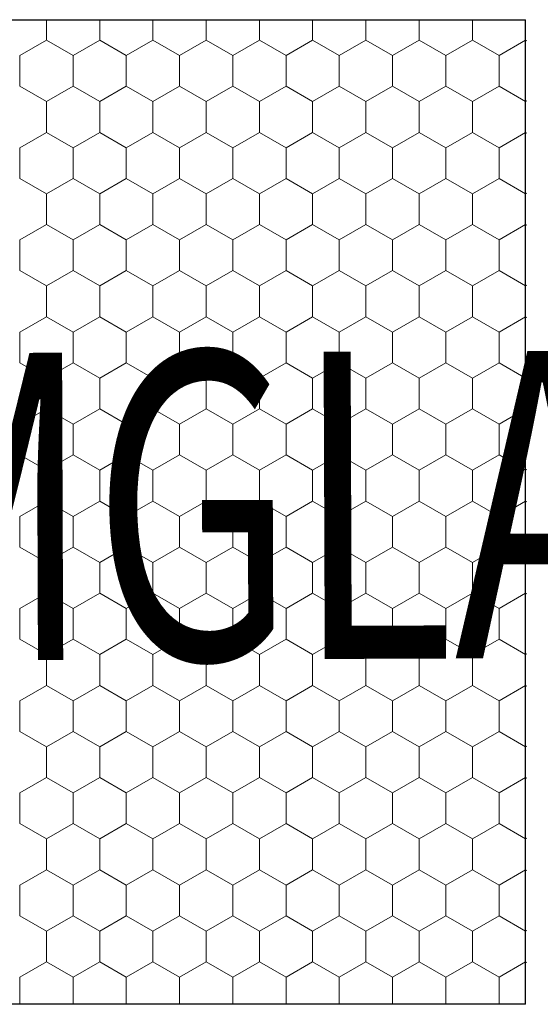
# Model space of a CAD drawing. Units: millimetres. Extents: x 0 to 2070178, y -989610 to 110790.
# Drawn here: x 289339 to 374016, y -562696 to -402456 of the extents above; entities that cross this region are included whole.
import ezdxf

# ---------------------------------------------------------------- set-up
doc = ezdxf.new("R2010")
doc.units = ezdxf.units.MM
doc.header["$MEASUREMENT"] = 0
doc.layers.add('02 Foamglas', color=7, linetype='Continuous')
doc.layers.add('08 Logo', color=7, linetype='Continuous')
doc.styles.add('ERSTELLTER_STIL_2', font='HATTEN.TTF')

# ---------------------------------------------------------------- blocks, each defined once
blk = doc.blocks.new('07e8cbb4-1df6-481f-85e3-bd120aaa39a2')
at = {"layer": '02 Foamglas', "color": 30, "linetype": 'Continuous', "lineweight": 0}
for p, q in [((-3339440, -342721), (-3335110, -340221)), ((-3330780, -342721), (-3335110, -340221)), ((-3330780, -342721), (-3326450, -340221)), ((-3322119, -342721), (-3326450, -340221)), ((-3322119, -342721), (-3317789, -340221)), ((-3313459, -342721), (-3317789, -340221)), ((-3313459, -342721), (-3309129, -340221)), ((-3304799, -342721), (-3309129, -340221)), ((-3304799, -342721), (-3300469, -340221)), ((-3296139, -342721), (-3300469, -340221)), ((-3296139, -342721), (-3291809, -340221)), ((-3287478, -342721), (-3291809, -340221)), ((-3287478, -342721), (-3283148, -340221)), ((-3278818, -342721), (-3283148, -340221)), ((-3278818, -342721), (-3274488, -340221)), ((-3270158, -342721), (-3274488, -340221)), ((-3270158, -342721), (-3265828, -340221)), ((-3261498, -342721), (-3265828, -340221)), ((-3261498, -342721), (-3257168, -340221)), ((-3339440, -347721), (-3339440, -342721)), ((-3330780, -347721), (-3330780, -342721)), ((-3322119, -347721), (-3322119, -342721)), ((-3313459, -347721), (-3313459, -342721)), ((-3304799, -347721), (-3304799, -342721)), ((-3296139, -347721), (-3296139, -342721)), ((-3287478, -347721), (-3287478, -342721)), ((-3278818, -347721), (-3278818, -342721)), ((-3270158, -347721), (-3270158, -342721)), ((-3261498, -347721), (-3261498, -342721)), ((-3339440, -347721), (-3335110, -350221)), ((-3339440, -347721), (-3335110, -350221)), ((-3335110, -350221), (-3330780, -347721)), ((-3330780, -347721), (-3335110, -350221)), ((-3330780, -347721), (-3326450, -350221)), ((-3326450, -350221), (-3330780, -347721)), ((-3322119, -347721), (-3326450, -350221)), ((-3326450, -350221), (-3322119, -347721)), ((-3317789, -350221), (-3322119, -347721)), ((-3322119, -347721), (-3317789, -350221)), ((-3317789, -350221), (-3313459, -347721)), ((-3313459, -347721), (-3317789, -350221)), ((-3313459, -347721), (-3309129, -350221)), ((-3309129, -350221), (-3313459, -347721)), ((-3304799, -347721), (-3309129, -350221)), ((-3309129, -350221), (-3304799, -347721)), ((-3300469, -350221), (-3304799, -347721)), ((-3304799, -347721), (-3300469, -350221)), ((-3300469, -350221), (-3296139, -347721)), ((-3296139, -347721), (-3300469, -350221)), ((-3291809, -350221), (-3296139, -347721)), ((-3296139, -347721), (-3291809, -350221)), ((-3291809, -350221), (-3287478, -347721)), ((-3287478, -347721), (-3291809, -350221)), ((-3283148, -350221), (-3287478, -347721)), ((-3287478, -347721), (-3283148, -350221)), ((-3283148, -350221), (-3278818, -347721)), ((-3278818, -347721), (-3283148, -350221)), ((-3274488, -350221), (-3278818, -347721)), ((-3278818, -347721), (-3274488, -350221)), ((-3274488, -350221), (-3270158, -347721)), ((-3270158, -347721), (-3274488, -350221)), ((-3265828, -350221), (-3270158, -347721)), ((-3270158, -347721), (-3265828, -350221)), ((-3265828, -350221), (-3261498, -347721)), ((-3261498, -347721), (-3265828, -350221)), ((-3257168, -350221), (-3261498, -347721)), ((-3261498, -347721), (-3257168, -350221)), ((-3335110, -355221), (-3335110, -350221)), ((-3326450, -355221), (-3326450, -350221)), ((-3317789, -355221), (-3317789, -350221)), ((-3309129, -355221), (-3309129, -350221)), ((-3300469, -355221), (-3300469, -350221)), ((-3291809, -355221), (-3291809, -350221)), ((-3283148, -355221), (-3283148, -350221)), ((-3274488, -355221), (-3274488, -350221)), ((-3265828, -355221), (-3265828, -350221)), ((-3339440, -357721), (-3335110, -355221)), ((-3330780, -357721), (-3335110, -355221)), ((-3330780, -357721), (-3326450, -355221)), ((-3322119, -357721), (-3326450, -355221)), ((-3322119, -357721), (-3317789, -355221)), ((-3313459, -357721), (-3317789, -355221)), ((-3313459, -357721), (-3309129, -355221)), ((-3304799, -357721), (-3309129, -355221)), ((-3304799, -357721), (-3300469, -355221)), ((-3296139, -357721), (-3300469, -355221)), ((-3296139, -357721), (-3291809, -355221)), ((-3287478, -357721), (-3291809, -355221)), ((-3287478, -357721), (-3283148, -355221)), ((-3278818, -357721), (-3283148, -355221)), ((-3278818, -357721), (-3274488, -355221)), ((-3270158, -357721), (-3274488, -355221)), ((-3270158, -357721), (-3265828, -355221)), ((-3261498, -357721), (-3265828, -355221)), ((-3261498, -357721), (-3257168, -355221)), ((-3339440, -362721), (-3339440, -357721)), ((-3330780, -362721), (-3330780, -357721)), ((-3322119, -362721), (-3322119, -357721)), ((-3313459, -362721), (-3313459, -357721)), ((-3304799, -362721), (-3304799, -357721)), ((-3296139, -362721), (-3296139, -357721)), ((-3287478, -362721), (-3287478, -357721)), ((-3278818, -362721), (-3278818, -357721)), ((-3270158, -362721), (-3270158, -357721)), ((-3261498, -362721), (-3261498, -357721)), ((-3339440, -362721), (-3335110, -365221)), ((-3335110, -365221), (-3330780, -362721)), ((-3326450, -365221), (-3330780, -362721)), ((-3326450, -365221), (-3322119, -362721)), ((-3317789, -365221), (-3322119, -362721)), ((-3317789, -365221), (-3313459, -362721)), ((-3309129, -365221), (-3313459, -362721)), ((-3309129, -365221), (-3304799, -362721)), ((-3300469, -365221), (-3304799, -362721)), ((-3300469, -365221), (-3296139, -362721)), ((-3291809, -365221), (-3296139, -362721)), ((-3291809, -365221), (-3287478, -362721)), ((-3283148, -365221), (-3287478, -362721)), ((-3283148, -365221), (-3278818, -362721)), ((-3274488, -365221), (-3278818, -362721)), ((-3274488, -365221), (-3270158, -362721)), ((-3265828, -365221), (-3270158, -362721)), ((-3265828, -365221), (-3261498, -362721)), ((-3257168, -365221), (-3261498, -362721)), ((-3335110, -370221), (-3335110, -365221)), ((-3326450, -370221), (-3326450, -365221)), ((-3317789, -370221), (-3317789, -365221)), ((-3309129, -370221), (-3309129, -365221)), ((-3300469, -370221), (-3300469, -365221)), ((-3291809, -370221), (-3291809, -365221)), ((-3283148, -370221), (-3283148, -365221)), ((-3274488, -370221), (-3274488, -365221)), ((-3265828, -370221), (-3265828, -365221)), ((-3339440, -372721), (-3335110, -370221)), ((-3330780, -372721), (-3335110, -370221)), ((-3330780, -372721), (-3326450, -370221)), ((-3322119, -372721), (-3326450, -370221)), ((-3322119, -372721), (-3317789, -370221)), ((-3313459, -372721), (-3317789, -370221)), ((-3313459, -372721), (-3309129, -370221)), ((-3304799, -372721), (-3309129, -370221)), ((-3304799, -372721), (-3300469, -370221)), ((-3296139, -372721), (-3300469, -370221)), ((-3296139, -372721), (-3291809, -370221)), ((-3287478, -372721), (-3291809, -370221)), ((-3287478, -372721), (-3283148, -370221)), ((-3278818, -372721), (-3283148, -370221)), ((-3278818, -372721), (-3274488, -370221)), ((-3270158, -372721), (-3274488, -370221)), ((-3270158, -372721), (-3265828, -370221)), ((-3261498, -372721), (-3265828, -370221)), ((-3261498, -372721), (-3257168, -370221)), ((-3339440, -377721), (-3339440, -372721)), ((-3330780, -377721), (-3330780, -372721)), ((-3322119, -377721), (-3322119, -372721)), ((-3313459, -377721), (-3313459, -372721)), ((-3304799, -377721), (-3304799, -372721)), ((-3296139, -377721), (-3296139, -372721)), ((-3287478, -377721), (-3287478, -372721)), ((-3278818, -377721), (-3278818, -372721)), ((-3270158, -377721), (-3270158, -372721)), ((-3261498, -377721), (-3261498, -372721)), ((-3339440, -377721), (-3335110, -380221)), ((-3335110, -380221), (-3330780, -377721)), ((-3326450, -380221), (-3330780, -377721)), ((-3326450, -380221), (-3322119, -377721)), ((-3317789, -380221), (-3322119, -377721)), ((-3317789, -380221), (-3313459, -377721)), ((-3309129, -380221), (-3313459, -377721)), ((-3309129, -380221), (-3304799, -377721)), ((-3300469, -380221), (-3304799, -377721)), ((-3300469, -380221), (-3296139, -377721)), ((-3291809, -380221), (-3296139, -377721)), ((-3291809, -380221), (-3287478, -377721)), ((-3283148, -380221), (-3287478, -377721)), ((-3283148, -380221), (-3278818, -377721)), ((-3274488, -380221), (-3278818, -377721)), ((-3274488, -380221), (-3270158, -377721)), ((-3265828, -380221), (-3270158, -377721)), ((-3265828, -380221), (-3261498, -377721)), ((-3257168, -380221), (-3261498, -377721)), ((-3335110, -385221), (-3335110, -380221)), ((-3326450, -385221), (-3326450, -380221)), ((-3317789, -385221), (-3317789, -380221)), ((-3309129, -385221), (-3309129, -380221)), ((-3300469, -385221), (-3300469, -380221)), ((-3291809, -385221), (-3291809, -380221)), ((-3283148, -385221), (-3283148, -380221)), ((-3274488, -385221), (-3274488, -380221)), ((-3265828, -385221), (-3265828, -380221)), ((-3339440, -387721), (-3335110, -385221)), ((-3330780, -387721), (-3335110, -385221)), ((-3330780, -387721), (-3326450, -385221)), ((-3322119, -387721), (-3326450, -385221)), ((-3322119, -387721), (-3317789, -385221)), ((-3313459, -387721), (-3317789, -385221)), ((-3313459, -387721), (-3309129, -385221)), ((-3304799, -387721), (-3309129, -385221)), ((-3304799, -387721), (-3300469, -385221)), ((-3296139, -387721), (-3300469, -385221)), ((-3296139, -387721), (-3291809, -385221)), ((-3287478, -387721), (-3291809, -385221)), ((-3287478, -387721), (-3283148, -385221)), ((-3278818, -387721), (-3283148, -385221)), ((-3278818, -387721), (-3274488, -385221)), ((-3270158, -387721), (-3274488, -385221)), ((-3270158, -387721), (-3265828, -385221)), ((-3261498, -387721), (-3265828, -385221)), ((-3261498, -387721), (-3257168, -385221)), ((-3339440, -392721), (-3339440, -387721)), ((-3330780, -392721), (-3330780, -387721)), ((-3322119, -392721), (-3322119, -387721)), ((-3313459, -392721), (-3313459, -387721)), ((-3304799, -392721), (-3304799, -387721)), ((-3296139, -392721), (-3296139, -387721)), ((-3287478, -392721), (-3287478, -387721)), ((-3278818, -392721), (-3278818, -387721)), ((-3270158, -392721), (-3270158, -387721)), ((-3261498, -392721), (-3261498, -387721)), ((-3339440, -392721), (-3335110, -395221)), ((-3335110, -395221), (-3330780, -392721)), ((-3326450, -395221), (-3330780, -392721)), ((-3326450, -395221), (-3322119, -392721)), ((-3317789, -395221), (-3322119, -392721)), ((-3317789, -395221), (-3313459, -392721)), ((-3309129, -395221), (-3313459, -392721)), ((-3309129, -395221), (-3304799, -392721)), ((-3300469, -395221), (-3304799, -392721)), ((-3300469, -395221), (-3296139, -392721)), ((-3291809, -395221), (-3296139, -392721)), ((-3291809, -395221), (-3287478, -392721)), ((-3283148, -395221), (-3287478, -392721)), ((-3283148, -395221), (-3278818, -392721)), ((-3274488, -395221), (-3278818, -392721)), ((-3274488, -395221), (-3270158, -392721)), ((-3265828, -395221), (-3270158, -392721)), ((-3265828, -395221), (-3261498, -392721)), ((-3257168, -395221), (-3261498, -392721)), ((-3335110, -400221), (-3335110, -395221)), ((-3326450, -400221), (-3326450, -395221)), ((-3317789, -400221), (-3317789, -395221)), ((-3309129, -400221), (-3309129, -395221)), ((-3300469, -400221), (-3300469, -395221)), ((-3291809, -400221), (-3291809, -395221)), ((-3283148, -400221), (-3283148, -395221)), ((-3274488, -400221), (-3274488, -395221)), ((-3265828, -400221), (-3265828, -395221)), ((-3339440, -402721), (-3335110, -400221)), ((-3330780, -402721), (-3335110, -400221)), ((-3330780, -402721), (-3326450, -400221)), ((-3322119, -402721), (-3326450, -400221)), ((-3322119, -402721), (-3317789, -400221)), ((-3313459, -402721), (-3317789, -400221)), ((-3313459, -402721), (-3309129, -400221)), ((-3304799, -402721), (-3309129, -400221)), ((-3304799, -402721), (-3300469, -400221)), ((-3296139, -402721), (-3300469, -400221)), ((-3296139, -402721), (-3291809, -400221)), ((-3287478, -402721), (-3291809, -400221)), ((-3287478, -402721), (-3283148, -400221)), ((-3278818, -402721), (-3283148, -400221)), ((-3278818, -402721), (-3274488, -400221)), ((-3270158, -402721), (-3274488, -400221)), ((-3270158, -402721), (-3265828, -400221)), ((-3261498, -402721), (-3265828, -400221)), ((-3261498, -402721), (-3257168, -400221)), ((-3339440, -407721), (-3339440, -402721)), ((-3330780, -407721), (-3330780, -402721)), ((-3322119, -407721), (-3322119, -402721)), ((-3313459, -407721), (-3313459, -402721)), ((-3304799, -407721), (-3304799, -402721)), ((-3296139, -407721), (-3296139, -402721)), ((-3287478, -407721), (-3287478, -402721)), ((-3278818, -407721), (-3278818, -402721)), ((-3270158, -407721), (-3270158, -402721)), ((-3261498, -407721), (-3261498, -402721)), ((-3339440, -407721), (-3335110, -410221)), ((-3335110, -410221), (-3330780, -407721)), ((-3326450, -410221), (-3330780, -407721)), ((-3326450, -410221), (-3322119, -407721)), ((-3317789, -410221), (-3322119, -407721)), ((-3317789, -410221), (-3313459, -407721)), ((-3309129, -410221), (-3313459, -407721)), ((-3309129, -410221), (-3304799, -407721)), ((-3300469, -410221), (-3304799, -407721)), ((-3300469, -410221), (-3296139, -407721)), ((-3291809, -410221), (-3296139, -407721)), ((-3291809, -410221), (-3287478, -407721)), ((-3283148, -410221), (-3287478, -407721)), ((-3283148, -410221), (-3278818, -407721)), ((-3274488, -410221), (-3278818, -407721)), ((-3274488, -410221), (-3270158, -407721)), ((-3265828, -410221), (-3270158, -407721)), ((-3265828, -410221), (-3261498, -407721)), ((-3257168, -410221), (-3261498, -407721)), ((-3335110, -415221), (-3335110, -410221)), ((-3326450, -415221), (-3326450, -410221)), ((-3317789, -415221), (-3317789, -410221)), ((-3309129, -415221), (-3309129, -410221)), ((-3300469, -415221), (-3300469, -410221)), ((-3291809, -415221), (-3291809, -410221)), ((-3283148, -415221), (-3283148, -410221)), ((-3274488, -415221), (-3274488, -410221)), ((-3265828, -415221), (-3265828, -410221)), ((-3339440, -417721), (-3335110, -415221)), ((-3330780, -417721), (-3335110, -415221)), ((-3330780, -417721), (-3326450, -415221)), ((-3322119, -417721), (-3326450, -415221)), ((-3322119, -417721), (-3317789, -415221)), ((-3313459, -417721), (-3317789, -415221)), ((-3313459, -417721), (-3309129, -415221)), ((-3304799, -417721), (-3309129, -415221)), ((-3304799, -417721), (-3300469, -415221)), ((-3296139, -417721), (-3300469, -415221)), ((-3296139, -417721), (-3291809, -415221)), ((-3287478, -417721), (-3291809, -415221)), ((-3287478, -417721), (-3283148, -415221)), ((-3278818, -417721), (-3283148, -415221)), ((-3278818, -417721), (-3274488, -415221)), ((-3270158, -417721), (-3274488, -415221)), ((-3270158, -417721), (-3265828, -415221)), ((-3261498, -417721), (-3265828, -415221)), ((-3261498, -417721), (-3257168, -415221)), ((-3339440, -422721), (-3339440, -417721)), ((-3330780, -422721), (-3330780, -417721)), ((-3322119, -422721), (-3322119, -417721)), ((-3313459, -422721), (-3313459, -417721)), ((-3304799, -422721), (-3304799, -417721)), ((-3296139, -422721), (-3296139, -417721)), ((-3287478, -422721), (-3287478, -417721)), ((-3278818, -422721), (-3278818, -417721)), ((-3270158, -422721), (-3270158, -417721)), ((-3261498, -422721), (-3261498, -417721)), ((-3339440, -422721), (-3335110, -425221)), ((-3335110, -425221), (-3330780, -422721)), ((-3326450, -425221), (-3330780, -422721)), ((-3326450, -425221), (-3322119, -422721)), ((-3317789, -425221), (-3322119, -422721)), ((-3317789, -425221), (-3313459, -422721)), ((-3309129, -425221), (-3313459, -422721)), ((-3309129, -425221), (-3304799, -422721)), ((-3300469, -425221), (-3304799, -422721)), ((-3300469, -425221), (-3296139, -422721)), ((-3291809, -425221), (-3296139, -422721)), ((-3291809, -425221), (-3287478, -422721)), ((-3283148, -425221), (-3287478, -422721)), ((-3283148, -425221), (-3278818, -422721)), ((-3274488, -425221), (-3278818, -422721)), ((-3274488, -425221), (-3270158, -422721)), ((-3265828, -425221), (-3270158, -422721)), ((-3265828, -425221), (-3261498, -422721)), ((-3257168, -425221), (-3261498, -422721)), ((-3335110, -430221), (-3335110, -425221)), ((-3326450, -430221), (-3326450, -425221)), ((-3317789, -430221), (-3317789, -425221)), ((-3309129, -430221), (-3309129, -425221)), ((-3300469, -430221), (-3300469, -425221)), ((-3291809, -430221), (-3291809, -425221)), ((-3283148, -430221), (-3283148, -425221)), ((-3274488, -430221), (-3274488, -425221)), ((-3265828, -430221), (-3265828, -425221)), ((-3339440, -432721), (-3335110, -430221)), ((-3330780, -432721), (-3335110, -430221)), ((-3330780, -432721), (-3326450, -430221)), ((-3322119, -432721), (-3326450, -430221)), ((-3322119, -432721), (-3317789, -430221)), ((-3313459, -432721), (-3317789, -430221)), ((-3313459, -432721), (-3309129, -430221)), ((-3304799, -432721), (-3309129, -430221)), ((-3304799, -432721), (-3300469, -430221)), ((-3296139, -432721), (-3300469, -430221)), ((-3296139, -432721), (-3291809, -430221)), ((-3287478, -432721), (-3291809, -430221)), ((-3287478, -432721), (-3283148, -430221)), ((-3278818, -432721), (-3283148, -430221)), ((-3278818, -432721), (-3274488, -430221)), ((-3270158, -432721), (-3274488, -430221)), ((-3270158, -432721), (-3265828, -430221)), ((-3261498, -432721), (-3265828, -430221)), ((-3261498, -432721), (-3257168, -430221)), ((-3339440, -437721), (-3339440, -432721)), ((-3330780, -437721), (-3330780, -432721)), ((-3322119, -437721), (-3322119, -432721)), ((-3313459, -437721), (-3313459, -432721)), ((-3304799, -437721), (-3304799, -432721)), ((-3296139, -437721), (-3296139, -432721)), ((-3287478, -437721), (-3287478, -432721)), ((-3278818, -437721), (-3278818, -432721)), ((-3270158, -437721), (-3270158, -432721)), ((-3261498, -437721), (-3261498, -432721)), ((-3339440, -437721), (-3335110, -440221)), ((-3335110, -440221), (-3330780, -437721)), ((-3326450, -440221), (-3330780, -437721)), ((-3326450, -440221), (-3322119, -437721)), ((-3317789, -440221), (-3322119, -437721)), ((-3317789, -440221), (-3313459, -437721)), ((-3309129, -440221), (-3313459, -437721)), ((-3309129, -440221), (-3304799, -437721)), ((-3300469, -440221), (-3304799, -437721)), ((-3300469, -440221), (-3296139, -437721)), ((-3291809, -440221), (-3296139, -437721)), ((-3291809, -440221), (-3287478, -437721)), ((-3283148, -440221), (-3287478, -437721)), ((-3283148, -440221), (-3278818, -437721)), ((-3274488, -440221), (-3278818, -437721)), ((-3274488, -440221), (-3270158, -437721)), ((-3265828, -440221), (-3270158, -437721)), ((-3265828, -440221), (-3261498, -437721)), ((-3257168, -440221), (-3261498, -437721)), ((-3335110, -445221), (-3335110, -440221)), ((-3326450, -445221), (-3326450, -440221)), ((-3317789, -445221), (-3317789, -440221)), ((-3309129, -445221), (-3309129, -440221)), ((-3300469, -445221), (-3300469, -440221)), ((-3291809, -445221), (-3291809, -440221)), ((-3283148, -445221), (-3283148, -440221)), ((-3274488, -445221), (-3274488, -440221)), ((-3265828, -445221), (-3265828, -440221)), ((-3339440, -447721), (-3335110, -445221)), ((-3330780, -447721), (-3335110, -445221)), ((-3330780, -447721), (-3326450, -445221)), ((-3322119, -447721), (-3326450, -445221)), ((-3322119, -447721), (-3317789, -445221)), ((-3313459, -447721), (-3317789, -445221)), ((-3313459, -447721), (-3309129, -445221)), ((-3304799, -447721), (-3309129, -445221)), ((-3304799, -447721), (-3300469, -445221)), ((-3296139, -447721), (-3300469, -445221)), ((-3296139, -447721), (-3291809, -445221)), ((-3287478, -447721), (-3291809, -445221)), ((-3287478, -447721), (-3283148, -445221)), ((-3278818, -447721), (-3283148, -445221)), ((-3278818, -447721), (-3274488, -445221)), ((-3270158, -447721), (-3274488, -445221)), ((-3270158, -447721), (-3265828, -445221)), ((-3261498, -447721), (-3265828, -445221)), ((-3261498, -447721), (-3257168, -445221)), ((-3339440, -452721), (-3339440, -447721)), ((-3330780, -452721), (-3330780, -447721)), ((-3322119, -452721), (-3322119, -447721)), ((-3313459, -452721), (-3313459, -447721)), ((-3304799, -452721), (-3304799, -447721)), ((-3296139, -452721), (-3296139, -447721)), ((-3287478, -452721), (-3287478, -447721)), ((-3278818, -452721), (-3278818, -447721)), ((-3270158, -452721), (-3270158, -447721)), ((-3261498, -452721), (-3261498, -447721)), ((-3339440, -452721), (-3335110, -455221)), ((-3335110, -455221), (-3330780, -452721)), ((-3326450, -455221), (-3330780, -452721)), ((-3326450, -455221), (-3322119, -452721)), ((-3317789, -455221), (-3322119, -452721)), ((-3317789, -455221), (-3313459, -452721)), ((-3309129, -455221), (-3313459, -452721)), ((-3309129, -455221), (-3304799, -452721)), ((-3300469, -455221), (-3304799, -452721)), ((-3300469, -455221), (-3296139, -452721)), ((-3291809, -455221), (-3296139, -452721)), ((-3291809, -455221), (-3287478, -452721)), ((-3283148, -455221), (-3287478, -452721)), ((-3283148, -455221), (-3278818, -452721)), ((-3274488, -455221), (-3278818, -452721)), ((-3274488, -455221), (-3270158, -452721)), ((-3265828, -455221), (-3270158, -452721)), ((-3265828, -455221), (-3261498, -452721)), ((-3257168, -455221), (-3261498, -452721)), ((-3335110, -460221), (-3335110, -455221)), ((-3326450, -460221), (-3326450, -455221)), ((-3317789, -460221), (-3317789, -455221)), ((-3309129, -460221), (-3309129, -455221)), ((-3300469, -460221), (-3300469, -455221)), ((-3291809, -460221), (-3291809, -455221)), ((-3283148, -460221), (-3283148, -455221)), ((-3274488, -460221), (-3274488, -455221)), ((-3265828, -460221), (-3265828, -455221)), ((-3339440, -462721), (-3335110, -460221)), ((-3330780, -462721), (-3335110, -460221)), ((-3330780, -462721), (-3326450, -460221)), ((-3322119, -462721), (-3326450, -460221)), ((-3322119, -462721), (-3317789, -460221)), ((-3313459, -462721), (-3317789, -460221)), ((-3313459, -462721), (-3309129, -460221)), ((-3304799, -462721), (-3309129, -460221)), ((-3304799, -462721), (-3300469, -460221)), ((-3296139, -462721), (-3300469, -460221)), ((-3296139, -462721), (-3291809, -460221)), ((-3287478, -462721), (-3291809, -460221)), ((-3287478, -462721), (-3283148, -460221)), ((-3278818, -462721), (-3283148, -460221)), ((-3278818, -462721), (-3274488, -460221)), ((-3270158, -462721), (-3274488, -460221)), ((-3270158, -462721), (-3265828, -460221)), ((-3261498, -462721), (-3265828, -460221)), ((-3261498, -462721), (-3257168, -460221)), ((-3339440, -467721), (-3339440, -462721)), ((-3330780, -467721), (-3330780, -462721)), ((-3322119, -467721), (-3322119, -462721)), ((-3313459, -467721), (-3313459, -462721)), ((-3304799, -467721), (-3304799, -462721)), ((-3296139, -467721), (-3296139, -462721)), ((-3287478, -467721), (-3287478, -462721)), ((-3278818, -467721), (-3278818, -462721)), ((-3270158, -467721), (-3270158, -462721)), ((-3261498, -467721), (-3261498, -462721)), ((-3339440, -467721), (-3335110, -470221)), ((-3335110, -470221), (-3330780, -467721)), ((-3326450, -470221), (-3330780, -467721)), ((-3326450, -470221), (-3322119, -467721)), ((-3317789, -470221), (-3322119, -467721)), ((-3317789, -470221), (-3313459, -467721)), ((-3309129, -470221), (-3313459, -467721)), ((-3309129, -470221), (-3304799, -467721)), ((-3300469, -470221), (-3304799, -467721)), ((-3300469, -470221), (-3296139, -467721)), ((-3291809, -470221), (-3296139, -467721)), ((-3291809, -470221), (-3287478, -467721)), ((-3283148, -470221), (-3287478, -467721)), ((-3283148, -470221), (-3278818, -467721)), ((-3274488, -470221), (-3278818, -467721)), ((-3274488, -470221), (-3270158, -467721)), ((-3265828, -470221), (-3270158, -467721)), ((-3265828, -470221), (-3261498, -467721)), ((-3257168, -470221), (-3261498, -467721)), ((-3335110, -475221), (-3335110, -470221)), ((-3326450, -475221), (-3326450, -470221)), ((-3317789, -475221), (-3317789, -470221)), ((-3309129, -475221), (-3309129, -470221)), ((-3300469, -475221), (-3300469, -470221)), ((-3291809, -475221), (-3291809, -470221)), ((-3283148, -475221), (-3283148, -470221)), ((-3274488, -475221), (-3274488, -470221)), ((-3265828, -475221), (-3265828, -470221)), ((-3339440, -477721), (-3335110, -475221)), ((-3330780, -477721), (-3335110, -475221)), ((-3330780, -477721), (-3326450, -475221)), ((-3322119, -477721), (-3326450, -475221)), ((-3322119, -477721), (-3317789, -475221)), ((-3313459, -477721), (-3317789, -475221)), ((-3313459, -477721), (-3309129, -475221)), ((-3304799, -477721), (-3309129, -475221)), ((-3304799, -477721), (-3300469, -475221)), ((-3296139, -477721), (-3300469, -475221)), ((-3296139, -477721), (-3291809, -475221)), ((-3287478, -477721), (-3291809, -475221)), ((-3287478, -477721), (-3283148, -475221)), ((-3278818, -477721), (-3283148, -475221)), ((-3278818, -477721), (-3274488, -475221)), ((-3270158, -477721), (-3274488, -475221)), ((-3270158, -477721), (-3265828, -475221)), ((-3261498, -477721), (-3265828, -475221)), ((-3261498, -477721), (-3257168, -475221)), ((-3339440, -482721), (-3339440, -477721)), ((-3330780, -482721), (-3330780, -477721)), ((-3322119, -482721), (-3322119, -477721)), ((-3313459, -482721), (-3313459, -477721)), ((-3304799, -482721), (-3304799, -477721)), ((-3296139, -482721), (-3296139, -477721)), ((-3287478, -482721), (-3287478, -477721)), ((-3278818, -482721), (-3278818, -477721)), ((-3270158, -482721), (-3270158, -477721)), ((-3261498, -482721), (-3261498, -477721)), ((-3339440, -482721), (-3335110, -485221)), ((-3335110, -485221), (-3330780, -482721)), ((-3326450, -485221), (-3330780, -482721)), ((-3326450, -485221), (-3322119, -482721)), ((-3317789, -485221), (-3322119, -482721)), ((-3317789, -485221), (-3313459, -482721)), ((-3309129, -485221), (-3313459, -482721)), ((-3309129, -485221), (-3304799, -482721)), ((-3300469, -485221), (-3304799, -482721)), ((-3300469, -485221), (-3296139, -482721)), ((-3291809, -485221), (-3296139, -482721)), ((-3291809, -485221), (-3287478, -482721)), ((-3283148, -485221), (-3287478, -482721)), ((-3283148, -485221), (-3278818, -482721)), ((-3274488, -485221), (-3278818, -482721)), ((-3274488, -485221), (-3270158, -482721)), ((-3265828, -485221), (-3270158, -482721)), ((-3265828, -485221), (-3261498, -482721)), ((-3257168, -485221), (-3261498, -482721)), ((-3335110, -490221), (-3335110, -485221)), ((-3326450, -490221), (-3326450, -485221)), ((-3317789, -490221), (-3317789, -485221)), ((-3309129, -490221), (-3309129, -485221)), ((-3300469, -490221), (-3300469, -485221)), ((-3291809, -490221), (-3291809, -485221)), ((-3283148, -490221), (-3283148, -485221)), ((-3274488, -490221), (-3274488, -485221)), ((-3265828, -490221), (-3265828, -485221)), ((-3339440, -492721), (-3335110, -490221)), ((-3330780, -492721), (-3335110, -490221)), ((-3330780, -492721), (-3326450, -490221)), ((-3322119, -492721), (-3326450, -490221)), ((-3322119, -492721), (-3317789, -490221)), ((-3313459, -492721), (-3317789, -490221)), ((-3313459, -492721), (-3309129, -490221)), ((-3304799, -492721), (-3309129, -490221)), ((-3304799, -492721), (-3300469, -490221)), ((-3296139, -492721), (-3300469, -490221)), ((-3296139, -492721), (-3291809, -490221)), ((-3287478, -492721), (-3291809, -490221)), ((-3287478, -492721), (-3283148, -490221)), ((-3278818, -492721), (-3283148, -490221)), ((-3278818, -492721), (-3274488, -490221)), ((-3270158, -492721), (-3274488, -490221)), ((-3270158, -492721), (-3265828, -490221)), ((-3261498, -492721), (-3265828, -490221)), ((-3261498, -492721), (-3257168, -490221)), ((-3339440, -497124), (-3339440, -492721)), ((-3330780, -497124), (-3330780, -492721)), ((-3322119, -497124), (-3322119, -492721)), ((-3313459, -497124), (-3313459, -492721)), ((-3304799, -497124), (-3304799, -492721)), ((-3296139, -497124), (-3296139, -492721)), ((-3287478, -497124), (-3287478, -492721)), ((-3278818, -497124), (-3278818, -492721)), ((-3270158, -497124), (-3270158, -492721)), ((-3261498, -497124), (-3261498, -492721))]:
    blk.add_line(p, q, dxfattribs=at)

msp = doc.modelspace()

# ---------------------------------------------------------------- linework, layer by layer
at = {"layer": '02 Foamglas', "color": 30, "linetype": 'Continuous', "lineweight": 25}
for p, q in [((148717, -402456), (371630, -402456)), ((371630, -562696), (371630, -402456)), ((371630, -562696), (148717, -562696))]:
    msp.add_line(p, q, dxfattribs=at)
at = {"layer": '02 Foamglas', "color": 30, "linetype": 'Continuous', "lineweight": 0}
for p, q in [((293687, -405793), (293687, -402456)), ((302348, -405793), (302348, -402456)), ((311008, -405793), (311008, -402456)), ((319668, -405793), (319668, -402456)), ((328328, -405793), (328328, -402456)), ((336989, -405793), (336989, -402456)), ((345649, -405793), (345649, -402456)), ((354309, -405793), (354309, -402456)), ((362969, -405793), (362969, -402456)), ((371630, -405793), (371630, -402456)), ((371828, -405908), (371630, -405793)), ((371828, -415678), (371630, -415793)), ((371630, -415793), (371828, -415678)), ((371630, -420793), (371630, -415793)), ((371828, -420908), (371630, -420793)), ((371630, -430793), (371828, -430678)), ((371630, -435793), (371630, -430793)), ((371828, -435908), (371630, -435793)), ((371630, -445793), (371828, -445678)), ((371630, -450793), (371630, -445793)), ((371828, -450908), (371630, -450793)), ((371630, -460793), (371828, -460678)), ((371630, -465793), (371630, -460793)), ((371828, -465908), (371630, -465793)), ((371630, -475793), (371828, -475678)), ((371630, -480793), (371630, -475793)), ((371828, -480908), (371630, -480793)), ((371630, -490793), (371828, -490678)), ((371630, -495793), (371630, -490793)), ((371828, -495908), (371630, -495793)), ((371630, -505793), (371828, -505678)), ((371630, -510793), (371630, -505793)), ((371828, -510908), (371630, -510793)), ((371630, -520793), (371828, -520678)), ((371630, -525793), (371630, -520793)), ((371828, -525908), (371630, -525793)), ((371630, -535793), (371828, -535678)), ((371630, -540793), (371630, -535793)), ((371828, -540908), (371630, -540793)), ((371630, -550793), (371828, -550678)), ((371630, -555793), (371630, -550793)), ((371828, -555908), (371630, -555793))]:
    msp.add_line(p, q, dxfattribs=at)

# ---------------------------------------------------------------- block references
msp.add_blockref('07e8cbb4-1df6-481f-85e3-bd120aaa39a2', (3628797, -65572))

# ---------------------------------------------------------------- texts
at = {"layer": '08 Logo', "color": 1, "linetype": 'Continuous', "lineweight": 0, "insert": (171648, -507120), "char_height": 50000, "attachment_point": 7, "rotation": 0.21362, "style": 'ERSTELLTER_STIL_2'}
msp.add_mtext('{\\W0.700000x;FOAMGLAS®}', dxfattribs=at)

doc.saveas('drawing.dxf')
